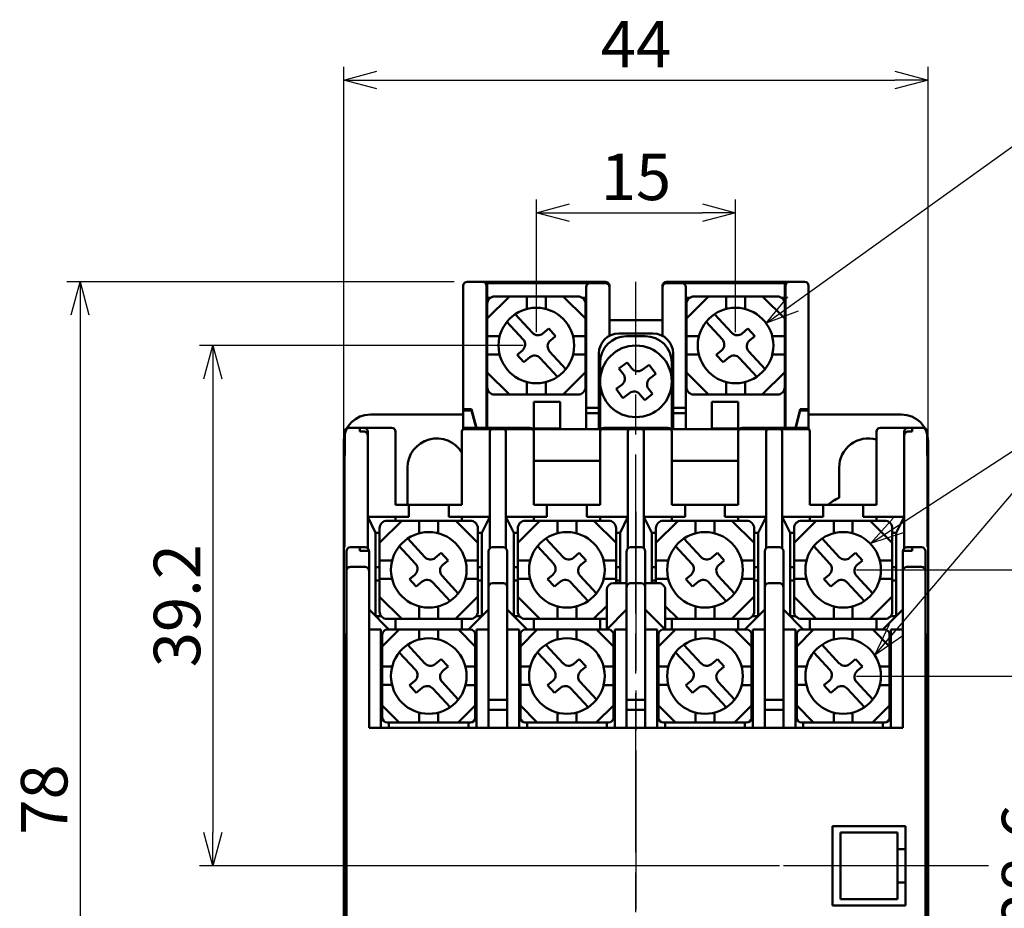
# Model space of a CAD drawing. Units: millimetres. Extents: x 600 to 1707, y -146 to 548.
# Drawn here: x 813 to 887, y -37 to 30 of the extents above; entities that cross this region are included whole.
import ezdxf

# ---------------------------------------------------------------- set-up
doc = ezdxf.new("R2010")
doc.units = ezdxf.units.MM
doc.linetypes.add('AM_ISO08W050', pattern=[18, 12, -1.5, 3, -1.5])
doc.linetypes.add('AM_ISO08W050x2', pattern=[9, 6, -0.75, 1.5, -0.75])
for name, color, linetype, lineweight in [('AM_0', 7, 'Continuous', 50), ('AM_5', 3, 'Continuous', 25), ('AM_7', 4, 'AM_ISO08W050', 25)]:
    doc.layers.add(name, color=color, linetype=linetype, lineweight=lineweight)
doc.styles.add('USER2', font='romans.shx', dxfattribs={"oblique": 15})
doc.dimstyles.new('AM_ISO$0', dxfattribs={"dimtxt": 3.5, "dimasz": 2.5, "dimexe": 1, "dimexo": 1, "dimgap": 0.5, "dimtad": 1, "dimdsep": 46, "dimtxsty": 'USER2', "dimblk": 'OPEN30', "dimcen": 0, "dimclrd": 256, "dimclre": 256, "dimclrt": 2, "dimadec": 0, "dimazin": 2, "dimtp": 0.1, "dimtm": 0.1, "dimtfac": 0.71, "dimtmove": 0, "dimatfit": 3, "dimldrblk": 'OPEN30', "dimfxl": 0, "dimlwd": -1, "dimlwe": -1, "dimarcsym": 0})
doc.dimstyles.new('AM_ISO$7', dxfattribs={"dimtxt": 3.5, "dimasz": 2.5, "dimexe": 1, "dimexo": 1, "dimgap": 0.5, "dimtad": 1, "dimdsep": 46, "dimtxsty": 'USER2', "dimblk": 'OPEN30', "dimcen": 0, "dimclrd": 256, "dimclre": 256, "dimclrt": 2, "dimadec": 0, "dimazin": 2, "dimtp": 0.1, "dimtm": 0.1, "dimtfac": 0.71, "dimtmove": 0, "dimatfit": 3, "dimldrblk": 'OPEN30', "dimfxl": 0, "dimlwd": -1, "dimlwe": -1, "dimarcsym": 0})

# ---------------------------------------------------------------- blocks, each defined once
blk = doc.blocks.new('_Open30')
at = {"color": 0, "linetype": 'ByBlock', "lineweight": -2}
for p, q in [((-1, 0.268), (0, 0)), ((0, 0), (-1, -0.268)), ((0, 0), (-1, 0))]:
    blk.add_line(p, q, dxfattribs=at)
blk = doc.blocks.new('*D34')
at = {"layer": 'AM_5'}
for p, q in [((851.532, 6.38), (851.532, 16.38)), ((866.532, 6.38), (866.532, 16.38)), ((854.032, 15.38), (864.032, 15.38))]:
    blk.add_line(p, q, dxfattribs=at)
at = {"layer": 'Defpoints', "color": 0}
for p in [(866.532, 15.38), (851.532, 5.38), (866.532, 5.38)]:
    blk.add_point(p, dxfattribs=at)
at = {"layer": 'AM_5', "xscale": 2.5, "yscale": 2.5, "zscale": 2.5, "rotation": 180}
blk.add_blockref('_Open30', (851.532, 15.38), dxfattribs=at)
at = {"layer": 'AM_5', "xscale": 2.5, "yscale": 2.5, "zscale": 2.5}
blk.add_blockref('_Open30', (866.532, 15.38), dxfattribs=at)
at = {"layer": 'AM_5', "color": 2, "insert": (859.032, 17.63), "char_height": 3.5, "attachment_point": 5, "style": 'USER2'}
blk.add_mtext('15', dxfattribs=at)
blk = doc.blocks.new('*D36')
at = {"layer": 'AM_5'}
for p, q in [((850.532, 5.38), (826.177, 5.38)), ((827.177, 2.88), (827.177, -31.32)), ((858.032, -33.82), (826.177, -33.82))]:
    blk.add_line(p, q, dxfattribs=at)
at = {"layer": 'Defpoints', "color": 0}
for p in [(851.532, 5.38), (827.177, -33.82), (859.032, -33.82)]:
    blk.add_point(p, dxfattribs=at)
at = {"layer": 'AM_5', "xscale": 2.5, "yscale": 2.5, "zscale": 2.5}
for p, rotation in [((827.177, 5.38), 90), ((827.177, -33.82), 270)]:
    blk.add_blockref('_Open30', p, dxfattribs=dict(at, rotation=rotation))
at = {"layer": 'AM_5', "color": 2, "insert": (824.927, -14.22), "char_height": 3.5, "attachment_point": 5, "rotation": 90, "style": 'USER2'}
blk.add_mtext('39.2', dxfattribs=at)
blk = doc.blocks.new('*D37')
at = {"layer": 'AM_5'}
for p, q in [((837.032, -32.82), (837.032, 26.38)), ((881.032, -32.82), (881.032, 26.38)), ((839.532, 25.38), (878.532, 25.38))]:
    blk.add_line(p, q, dxfattribs=at)
at = {"layer": 'Defpoints', "color": 0}
for p in [(881.032, 25.38), (837.032, -33.82), (881.032, -33.82)]:
    blk.add_point(p, dxfattribs=at)
at = {"layer": 'AM_5', "xscale": 2.5, "yscale": 2.5, "zscale": 2.5, "rotation": 180}
blk.add_blockref('_Open30', (837.032, 25.38), dxfattribs=at)
at = {"layer": 'AM_5', "xscale": 2.5, "yscale": 2.5, "zscale": 2.5}
blk.add_blockref('_Open30', (881.032, 25.38), dxfattribs=at)
at = {"layer": 'AM_5', "color": 2, "insert": (859.032, 27.63), "char_height": 3.5, "attachment_point": 5, "style": 'USER2'}
blk.add_mtext('44', dxfattribs=at)
blk = doc.blocks.new('*D38')
at = {"layer": 'AM_5'}
for p, q in [((845.332, 10.18), (816.177, 10.18)), ((817.177, 7.68), (817.177, -65.32)), ((851.782, -67.82), (816.177, -67.82))]:
    blk.add_line(p, q, dxfattribs=at)
at = {"layer": 'Defpoints', "color": 0}
for p in [(846.332, 10.18), (817.177, -67.82), (852.782, -67.82)]:
    blk.add_point(p, dxfattribs=at)
at = {"layer": 'AM_5', "xscale": 2.5, "yscale": 2.5, "zscale": 2.5}
for p, rotation in [((817.177, 10.18), 90), ((817.177, -67.82), 270)]:
    blk.add_blockref('_Open30', p, dxfattribs=dict(at, rotation=rotation))
at = {"layer": 'AM_5', "color": 2, "insert": (814.927, -28.82), "char_height": 3.5, "attachment_point": 5, "rotation": 90, "style": 'USER2'}
blk.add_mtext('78', dxfattribs=at)
blk = doc.blocks.new('*D30')
at = {"layer": 'AM_5'}
for p, q in [((875.631, -19.52), (892.032, -19.52)), ((891.032, -22.02), (891.032, -45.62)), ((875.631, -48.12), (892.032, -48.12))]:
    blk.add_line(p, q, dxfattribs=at)
at = {"layer": 'Defpoints', "color": 0}
for p in [(874.631, -19.52), (874.631, -48.12), (891.032, -48.12)]:
    blk.add_point(p, dxfattribs=at)
at = {"layer": 'AM_5', "xscale": 2.5, "yscale": 2.5, "zscale": 2.5}
for p, rotation in [((891.032, -19.52), 90), ((891.032, -48.12), 270)]:
    blk.add_blockref('_Open30', p, dxfattribs=dict(at, rotation=rotation))
at = {"layer": 'AM_5', "color": 2, "insert": (888.782, -33.82), "char_height": 3.5, "attachment_point": 5, "rotation": 90, "style": 'USER2'}
blk.add_mtext('28.6', dxfattribs=at)
blk = doc.blocks.new('*D31')
at = {"layer": 'AM_5'}
for p, q in [((875.632, -11.52), (902.032, -11.52)), ((901.032, -14.02), (901.032, -53.62)), ((875.632, -56.12), (902.032, -56.12))]:
    blk.add_line(p, q, dxfattribs=at)
at = {"layer": 'Defpoints', "color": 0}
for p in [(874.632, -11.52), (874.632, -56.12), (901.032, -56.12)]:
    blk.add_point(p, dxfattribs=at)
at = {"layer": 'AM_5', "xscale": 2.5, "yscale": 2.5, "zscale": 2.5}
for p, rotation in [((901.032, -11.52), 90), ((901.032, -56.12), 270)]:
    blk.add_blockref('_Open30', p, dxfattribs=dict(at, rotation=rotation))
at = {"layer": 'AM_5', "color": 2, "insert": (898.782, -33.82), "char_height": 3.5, "attachment_point": 5, "rotation": 90, "style": 'USER2'}
blk.add_mtext('44.6', dxfattribs=at)

msp = doc.modelspace()

# ---------------------------------------------------------------- linework, layer by layer
at = {"layer": 'AM_0'}
for p, q in [((846.032, -0.92), (846.032, 9.88)), ((846.332, 10.18), (856.732, 10.18)), ((847.782, -0.92), (847.782, 9.88)), ((856.732, 10.08), (847.832, 10.08)), ((847.832, 10.08), (847.832, 7.58)), ((855.282, -0.92), (855.282, 9.78)), ((857.032, 9.88), (857.032, 7.28)), ((857.032, 6.106), (857.032, 9.78)), ((861.032, 9.88), (861.032, 7.28)), ((861.032, 6.106), (861.032, 9.78)), ((861.332, 10.18), (871.732, 10.18)), ((870.232, 10.08), (861.332, 10.08)), ((862.782, -0.92), (862.782, 9.78)), ((870.232, 7.58), (870.232, 10.08)), ((870.282, -0.92), (870.282, 9.88)), ((872.032, -0.92), (872.032, 9.88)), ((848.079, 8.98), (847.782, 8.98)), ((849.503, 9.08), (847.832, 7.409)), ((854.663, 9.08), (848.401, 9.08)), ((850.82, 9.08), (850.82, 8.135)), ((852.243, 9.08), (852.243, 8.135)), ((853.56, 9.08), (855.232, 7.408)), ((855.282, 8.98), (854.985, 8.98)), ((863.079, 8.98), (862.782, 8.98)), ((864.503, 9.08), (862.832, 7.409)), ((869.663, 9.08), (863.401, 9.08)), ((865.82, 9.08), (865.82, 8.135)), ((867.243, 9.08), (867.243, 8.135)), ((868.56, 9.08), (870.232, 7.408)), ((870.282, 8.98), (869.985, 8.98)), ((847.832, 8.88), (847.968, 8.88)), ((847.832, 8.51), (847.832, 2.249)), ((855.096, 8.88), (855.282, 8.88)), ((855.232, 8.51), (855.232, 2.249)), ((862.782, 8.88), (862.968, 8.88)), ((862.832, 8.51), (862.832, 2.249)), ((870.096, 8.88), (870.232, 8.88)), ((870.232, 8.51), (870.232, 2.249)), ((847.832, 7.58), (847.832, 7.58)), ((849.943, 7.741), (851.239, 6.336)), ((864.943, 7.741), (866.239, 6.336)), ((849.314, 7.164), (850.536, 5.839)), ((857.032, 7.28), (861.032, 7.28)), ((861.032, 7.28), (857.032, 7.28)), ((864.314, 7.164), (865.536, 5.839)), ((848.775, 6.091), (847.832, 6.091)), ((852.465, 6.65), (852.019, 6.282)), ((852.465, 6.65), (852.983, 6.088)), ((852.983, 6.088), (852.586, 5.76)), ((855.232, 6.091), (854.288, 6.091)), ((857.732, 6.28), (860.332, 6.28)), ((858.331, 6.08), (859.732, 6.08)), ((863.775, 6.091), (862.832, 6.091)), ((867.465, 6.65), (867.019, 6.282)), ((867.465, 6.65), (867.983, 6.088)), ((867.983, 6.088), (867.586, 5.76)), ((870.232, 6.091), (869.288, 6.091)), ((848.767, 4.704), (847.832, 4.704)), ((850.479, 5.014), (850.077, 4.682)), ((850.077, 4.682), (850.595, 4.12)), ((851.046, 4.492), (850.595, 4.12)), ((852.529, 4.936), (853.756, 3.605)), ((855.232, 4.703), (854.296, 4.703)), ((856.232, -0.92), (856.232, 4.78)), ((861.832, -0.92), (861.832, 4.78)), ((863.767, 4.704), (862.832, 4.704)), ((865.479, 5.014), (865.077, 4.682)), ((865.077, 4.682), (865.595, 4.12)), ((866.046, 4.492), (865.595, 4.12)), ((867.529, 4.936), (868.756, 3.605)), ((870.232, 4.703), (869.296, 4.703)), ((851.827, 4.438), (853.13, 3.025)), ((856.332, -1.077), (856.332, 4.08)), ((857.743, 3.651), (858.362, 4.099)), ((858.731, 3.646), (858.362, 4.099)), ((859.507, 3.545), (860.036, 3.928)), ((860.537, 3.238), (860.036, 3.928)), ((861.732, 4.08), (861.732, -0.971)), ((866.827, 4.438), (868.13, 3.025)), ((849.503, 1.68), (847.832, 3.351)), ((847.832, 3.18), (847.832, 3.18)), ((847.832, 3.18), (847.832, -0.92)), ((853.545, 1.68), (855.232, 3.367)), ((858.072, 3.246), (857.743, 3.651)), ((860.097, 2.919), (860.537, 3.238)), ((864.503, 1.68), (862.832, 3.351)), ((868.545, 1.68), (870.232, 3.367)), ((870.232, -0.92), (870.232, 3.18)), ((850.82, 2.624), (850.82, 1.68)), ((852.243, 2.624), (852.243, 1.68)), ((855.282, 1.683), (855.282, 2.683)), ((857.536, 2.115), (857.965, 2.426)), ((862.782, 1.683), (862.782, 2.683)), ((865.82, 2.624), (865.82, 1.68)), ((867.243, 2.624), (867.243, 1.68)), ((854.663, 1.68), (848.401, 1.68)), ((858.037, 1.424), (857.536, 2.115)), ((858.037, 1.424), (858.556, 1.8)), ((859.696, 1.251), (859.331, 1.699)), ((859.696, 1.251), (860.288, 1.732)), ((860.288, 1.732), (859.99, 2.099)), ((869.663, 1.68), (863.401, 1.68)), ((853.332, 1.13), (851.332, 1.13)), ((851.332, 1.13), (851.332, -0.87)), ((853.332, -0.87), (853.332, 1.13)), ((866.732, 1.13), (864.732, 1.13)), ((864.732, 1.13), (864.732, -0.87)), ((866.732, -0.87), (866.732, 1.13)), ((846.032, 0.18), (839.032, 0.18)), ((846.032, 0.58), (846.656, 0.58)), ((846.032, -0.92), (846.032, 0.48)), ((846.032, 0.48), (846.656, 0.48)), ((846.656, 0.58), (847.031, -0.82)), ((847.031, -0.92), (846.656, 0.48)), ((855.282, 0.682), (856.232, 0.682)), ((856.232, 0.28), (855.282, 0.28)), ((861.832, 0.682), (862.782, 0.682)), ((862.782, 0.28), (861.832, 0.28)), ((871.407, 0.58), (871.032, -0.82)), ((871.032, -0.92), (871.407, 0.48)), ((872.032, 0.58), (871.407, 0.58)), ((871.407, 0.48), (872.032, 0.48)), ((872.032, -0.92), (872.032, 0.48)), ((879.032, 0.18), (872.032, 0.18)), ((837.101, -1.119), (837.089, -4.742)), ((837.442, -0.82), (840.632, -0.82)), ((838.232, -0.82), (838.232, -1.101)), ((838.532, -1.101), (838.232, -1.101)), ((838.832, -1.12), (838.832, -9.897)), ((840.932, -1.12), (840.932, -6.62)), ((845.932, -1.12), (845.932, -6.62)), ((846.032, -0.82), (847.782, -0.82)), ((872.032, -0.92), (846.032, -0.92)), ((846.232, -0.82), (851.032, -0.82)), ((846.882, -0.82), (846.882, -0.92)), ((848.032, -9.897), (848.032, -1.12)), ((849.232, -9.897), (849.232, -1.12)), ((851.332, -0.87), (853.332, -0.87)), ((851.332, -1.12), (851.332, -6.62)), ((856.332, -1.12), (856.332, -6.62)), ((856.632, -0.82), (861.432, -0.82)), ((858.432, -9.897), (858.432, -1.12)), ((859.632, -9.897), (859.632, -1.12)), ((861.732, -1.12), (861.732, -6.62)), ((864.732, -0.87), (866.732, -0.87)), ((866.732, -1.12), (866.732, -6.62)), ((867.032, -0.82), (871.832, -0.82)), ((868.832, -9.897), (868.832, -1.12)), ((870.032, -9.897), (870.032, -1.12)), ((870.282, -0.82), (872.032, -0.82)), ((871.182, -0.82), (871.182, -0.92)), ((872.132, -1.12), (872.132, -6.62)), ((877.132, -1.12), (877.132, -6.62)), ((877.432, -0.82), (880.621, -0.82)), ((879.232, -9.897), (879.232, -1.12)), ((879.832, -1.101), (879.532, -1.101)), ((879.832, -0.82), (879.832, -1.101)), ((880.974, -4.742), (880.962, -1.119)), ((837.032, -65.82), (837.032, -1.82)), ((881.032, -65.82), (881.032, -1.82)), ((851.332, -3.32), (856.332, -3.32)), ((861.732, -3.32), (866.732, -3.32)), ((841.832, -6.657), (841.832, -3.82)), ((874.332, -6.089), (874.332, -3.82)), ((837.089, -4.746), (837.089, -4.745)), ((837.089, -9.82), (837.089, -4.746)), ((880.974, -4.746), (880.974, -9.818)), ((840.932, -6.62), (845.932, -6.62)), ((841.932, -6.62), (841.932, -7.52)), ((844.932, -7.52), (844.932, -6.62)), ((851.332, -6.62), (856.332, -6.62)), ((852.332, -6.62), (852.332, -7.52)), ((855.332, -7.52), (855.332, -6.62)), ((861.732, -6.62), (866.732, -6.62)), ((862.732, -6.62), (862.732, -7.52)), ((865.732, -7.52), (865.732, -6.62)), ((872.132, -6.62), (877.132, -6.62)), ((873.132, -6.62), (873.132, -7.52)), ((876.132, -7.52), (876.132, -6.62)), ((839.432, -8.72), (838.832, -7.52)), ((838.832, -7.52), (841.932, -7.52)), ((841.403, -7.82), (839.732, -9.491)), ((846.563, -7.82), (840.301, -7.82)), ((840.932, -7.52), (840.932, -7.82)), ((842.72, -7.82), (842.72, -8.765)), ((844.143, -7.82), (844.143, -8.765)), ((844.932, -7.52), (848.032, -7.52)), ((845.46, -7.82), (847.132, -9.492)), ((845.932, -7.82), (845.932, -7.52)), ((848.032, -7.52), (847.432, -8.72)), ((849.832, -8.72), (849.232, -7.52)), ((849.232, -7.52), (852.332, -7.52)), ((851.803, -7.82), (850.132, -9.491)), ((856.963, -7.82), (850.701, -7.82)), ((851.332, -7.52), (851.332, -7.82)), ((853.12, -7.82), (853.12, -8.765)), ((854.543, -7.82), (854.543, -8.765)), ((855.332, -7.52), (858.432, -7.52)), ((855.86, -7.82), (857.532, -9.492)), ((856.332, -7.82), (856.332, -7.52)), ((858.432, -7.52), (857.832, -8.72)), ((860.232, -8.72), (859.632, -7.52)), ((859.632, -7.52), (862.732, -7.52)), ((862.203, -7.82), (860.532, -9.491)), ((867.363, -7.82), (861.101, -7.82)), ((861.732, -7.52), (861.732, -7.82)), ((863.52, -7.82), (863.52, -8.765)), ((864.943, -7.82), (864.943, -8.765)), ((865.732, -7.52), (868.832, -7.52)), ((866.26, -7.82), (867.932, -9.492)), ((866.732, -7.82), (866.732, -7.52)), ((868.832, -7.52), (868.232, -8.72)), ((870.632, -8.72), (870.032, -7.52)), ((870.032, -7.52), (873.132, -7.52)), ((872.603, -7.82), (870.932, -9.491)), ((877.763, -7.82), (871.501, -7.82)), ((872.132, -7.52), (872.132, -7.82)), ((873.92, -7.82), (873.92, -8.765)), ((875.343, -7.82), (875.343, -8.765)), ((876.132, -7.52), (879.232, -7.52)), ((876.66, -7.82), (878.332, -9.492)), ((877.132, -7.82), (877.132, -7.52)), ((879.232, -7.52), (878.632, -8.72)), ((839.432, -8.72), (839.732, -8.72)), ((839.432, -15.02), (839.432, -8.72)), ((839.732, -8.39), (839.732, -14.651)), ((847.132, -8.39), (847.132, -14.651)), ((847.132, -8.72), (847.432, -8.72)), ((847.432, -8.72), (847.432, -15.02)), ((850.132, -8.72), (849.832, -8.72)), ((849.832, -15.02), (849.832, -8.72)), ((850.132, -8.39), (850.132, -14.651)), ((857.532, -8.39), (857.532, -12.52)), ((857.832, -8.72), (857.532, -8.72)), ((857.832, -8.72), (857.832, -12.52)), ((860.532, -8.72), (860.232, -8.72)), ((860.232, -8.72), (860.232, -12.52)), ((860.532, -8.39), (860.532, -12.52)), ((867.932, -8.39), (867.932, -14.651)), ((868.232, -8.72), (867.932, -8.72)), ((868.232, -8.72), (868.232, -15.02)), ((870.932, -8.72), (870.632, -8.72)), ((870.632, -8.72), (870.632, -15.02)), ((870.932, -8.39), (870.932, -14.651)), ((878.332, -8.39), (878.332, -14.651)), ((878.632, -8.72), (878.332, -8.72)), ((878.632, -8.72), (878.632, -15.02)), ((841.843, -9.159), (843.139, -10.564)), ((852.243, -9.159), (853.539, -10.564)), ((862.643, -9.159), (863.939, -10.564)), ((873.043, -9.159), (874.339, -10.564)), ((837.032, -9.82), (837.032, -30.62)), ((837.231, -57.52), (837.231, -10.12)), ((837.531, -9.82), (838.631, -9.82)), ((838.232, -10.101), (838.232, -9.82)), ((838.932, -10.101), (838.232, -10.101)), ((838.932, -23.42), (838.932, -10.12)), ((841.214, -9.736), (842.436, -11.061)), ((844.365, -10.25), (843.919, -10.618)), ((844.365, -10.25), (844.883, -10.812)), ((847.931, -23.42), (847.931, -10.12)), ((849.032, -9.82), (848.232, -9.82)), ((849.332, -23.42), (849.332, -10.12)), ((851.614, -9.736), (852.836, -11.061)), ((854.765, -10.25), (854.319, -10.618)), ((854.765, -10.25), (855.283, -10.812)), ((858.331, -23.42), (858.331, -10.12)), ((858.632, -9.82), (859.432, -9.82)), ((859.732, -23.42), (859.732, -10.12)), ((862.014, -9.736), (863.236, -11.061)), ((865.165, -10.25), (864.719, -10.618)), ((865.165, -10.25), (865.683, -10.812)), ((868.731, -23.42), (868.731, -10.12)), ((869.831, -9.82), (869.031, -9.82)), ((870.131, -23.42), (870.131, -10.12)), ((872.414, -9.736), (873.636, -11.061)), ((875.565, -10.25), (875.119, -10.618)), ((875.565, -10.25), (876.083, -10.812)), ((879.131, -23.42), (879.131, -10.12)), ((879.131, -10.101), (879.832, -10.101)), ((880.532, -9.82), (879.432, -9.82)), ((879.832, -10.101), (879.832, -9.82)), ((880.831, -10.12), (880.831, -57.52)), ((881.032, -30.62), (881.032, -9.82)), ((840.675, -10.809), (839.732, -10.809)), ((844.883, -10.812), (844.486, -11.14)), ((847.132, -10.809), (846.188, -10.809)), ((851.075, -10.809), (850.132, -10.809)), ((855.283, -10.812), (854.886, -11.14)), ((857.532, -10.809), (856.588, -10.809)), ((861.475, -10.809), (860.532, -10.809)), ((865.683, -10.812), (865.286, -11.14)), ((867.932, -10.809), (866.988, -10.809)), ((871.875, -10.809), (870.932, -10.809)), ((876.083, -10.812), (875.686, -11.14)), ((878.332, -10.809), (877.388, -10.809)), ((837.531, -11.306), (838.631, -11.306)), ((839.732, -11.32), (839.432, -11.32)), ((847.432, -11.32), (847.132, -11.32)), ((850.132, -11.32), (849.832, -11.32)), ((857.832, -11.32), (857.532, -11.32)), ((860.532, -11.32), (860.232, -11.32)), ((868.232, -11.32), (867.932, -11.32)), ((870.932, -11.32), (870.632, -11.32)), ((878.632, -11.32), (878.332, -11.32)), ((880.532, -11.306), (879.432, -11.306)), ((839.432, -12.32), (839.732, -12.32)), ((840.667, -12.196), (839.732, -12.196)), ((842.379, -11.886), (841.977, -12.218)), ((841.977, -12.218), (842.495, -12.78)), ((842.946, -12.408), (842.495, -12.78)), ((843.727, -12.462), (845.03, -13.875)), ((844.429, -11.964), (845.656, -13.295)), ((847.132, -12.197), (846.196, -12.197)), ((847.132, -12.32), (847.432, -12.32)), ((849.032, -12.529), (848.232, -12.529)), ((849.832, -12.32), (850.132, -12.32)), ((851.067, -12.196), (850.132, -12.196)), ((852.779, -11.886), (852.377, -12.218)), ((852.377, -12.218), (852.895, -12.78)), ((853.346, -12.408), (852.895, -12.78)), ((854.127, -12.462), (855.43, -13.875)), ((854.829, -11.964), (856.056, -13.295)), ((857.532, -12.197), (856.596, -12.197)), ((858.331, -12.52), (857.332, -12.52)), ((857.532, -12.32), (857.832, -12.32)), ((858.632, -12.529), (859.432, -12.529)), ((860.732, -12.52), (859.732, -12.52)), ((860.232, -12.32), (860.532, -12.32)), ((861.467, -12.196), (860.532, -12.196)), ((863.179, -11.886), (862.777, -12.218)), ((862.777, -12.218), (863.295, -12.78)), ((863.746, -12.408), (863.295, -12.78)), ((864.527, -12.462), (865.83, -13.875)), ((865.229, -11.964), (866.456, -13.295)), ((867.932, -12.197), (866.996, -12.197)), ((867.932, -12.32), (868.232, -12.32)), ((869.831, -12.529), (869.031, -12.529)), ((870.632, -12.32), (870.932, -12.32)), ((871.867, -12.196), (870.932, -12.196)), ((873.579, -11.886), (873.177, -12.218)), ((873.177, -12.218), (873.695, -12.78)), ((874.146, -12.408), (873.695, -12.78)), ((874.927, -12.462), (876.23, -13.875)), ((875.629, -11.964), (876.856, -13.295)), ((878.332, -12.197), (877.396, -12.197)), ((878.332, -12.32), (878.632, -12.32)), ((856.832, -16.02), (856.832, -13.02)), ((861.232, -16.02), (861.232, -13.02)), ((841.403, -15.22), (839.732, -13.549)), ((845.445, -15.22), (847.132, -13.533)), ((851.803, -15.22), (850.132, -13.549)), ((866.245, -15.22), (867.932, -13.533)), ((872.603, -15.22), (870.932, -13.549)), ((876.645, -15.22), (878.332, -13.533)), ((838.932, -14.52), (840.432, -16.02)), ((842.72, -14.276), (842.72, -15.22)), ((844.143, -14.276), (844.143, -15.22)), ((847.931, -14.52), (846.432, -16.02)), ((849.332, -14.52), (850.832, -16.02)), ((853.12, -14.276), (853.12, -15.22)), ((854.543, -14.276), (854.543, -15.22)), ((855.845, -15.22), (856.832, -14.234)), ((858.331, -14.52), (856.832, -16.02)), ((859.732, -14.52), (861.232, -16.02)), ((862.203, -15.22), (861.232, -14.249)), ((863.52, -14.276), (863.52, -15.22)), ((864.943, -14.276), (864.943, -15.22)), ((868.731, -14.52), (867.232, -16.02)), ((870.131, -14.52), (871.632, -16.02)), ((873.92, -14.276), (873.92, -15.22)), ((875.343, -14.276), (875.343, -15.22)), ((879.131, -14.52), (877.632, -16.02)), ((839.432, -15.02), (839.868, -15.02)), ((846.563, -15.22), (840.301, -15.22)), ((840.932, -15.22), (840.932, -16.02)), ((845.932, -15.22), (845.932, -16.02)), ((846.996, -15.02), (847.432, -15.02)), ((849.832, -15.02), (850.268, -15.02)), ((856.832, -15.22), (850.701, -15.22)), ((851.332, -15.22), (851.332, -16.02)), ((856.332, -15.22), (856.332, -16.02)), ((867.363, -15.22), (861.232, -15.22)), ((861.732, -15.22), (861.732, -16.02)), ((866.732, -15.22), (866.732, -16.02)), ((867.796, -15.02), (868.232, -15.02)), ((870.632, -15.02), (871.068, -15.02)), ((877.763, -15.22), (871.501, -15.22)), ((872.132, -15.22), (872.132, -16.02)), ((877.132, -15.22), (877.132, -16.02)), ((878.196, -15.02), (878.632, -15.02)), ((839.831, -16.02), (838.932, -16.02)), ((839.831, -16.02), (839.831, -23.42)), ((841.203, -16.02), (839.932, -17.291)), ((846.563, -16.02), (840.301, -16.02)), ((840.432, -16.02), (840.432, -16.02)), ((840.432, -16.02), (846.432, -16.02)), ((842.72, -16.02), (842.72, -16.765)), ((844.143, -16.02), (844.143, -16.765)), ((845.66, -16.02), (846.932, -17.292)), ((846.432, -16.02), (846.432, -16.02)), ((847.031, -16.02), (847.031, -23.42)), ((847.031, -16.02), (847.931, -16.02)), ((850.232, -16.02), (849.332, -16.02)), ((850.232, -16.02), (850.232, -23.42)), ((851.603, -16.02), (850.332, -17.291)), ((856.963, -16.02), (850.701, -16.02)), ((856.832, -16.02), (850.832, -16.02)), ((850.832, -16.02), (850.832, -16.02)), ((853.12, -16.02), (853.12, -16.765)), ((854.543, -16.02), (854.543, -16.765)), ((856.06, -16.02), (857.332, -17.292)), ((856.832, -16.02), (856.832, -16.02)), ((857.432, -16.02), (857.432, -23.42)), ((857.432, -16.02), (858.331, -16.02)), ((860.631, -16.02), (859.732, -16.02)), ((860.631, -16.02), (860.631, -23.42)), ((862.003, -16.02), (860.732, -17.291)), ((867.363, -16.02), (861.101, -16.02)), ((861.232, -16.02), (867.232, -16.02)), ((861.232, -16.02), (861.232, -16.02)), ((863.52, -16.02), (863.52, -16.765)), ((864.943, -16.02), (864.943, -16.765)), ((866.46, -16.02), (867.732, -17.292)), ((867.232, -16.02), (867.232, -16.02)), ((867.831, -16.02), (867.831, -23.42)), ((867.831, -16.02), (868.731, -16.02)), ((871.032, -16.02), (870.131, -16.02)), ((871.032, -16.02), (871.032, -23.42)), ((872.403, -16.02), (871.132, -17.291)), ((877.763, -16.02), (871.501, -16.02)), ((871.632, -16.02), (871.632, -16.02)), ((877.632, -16.02), (871.632, -16.02)), ((873.92, -16.02), (873.92, -16.765)), ((875.343, -16.02), (875.343, -16.765)), ((876.86, -16.02), (878.132, -17.292)), ((877.632, -16.02), (877.632, -16.02)), ((878.232, -16.02), (878.232, -23.42)), ((878.232, -16.02), (879.131, -16.02)), ((837.177, -51.32), (837.177, -16.32)), ((837.177, -16.32), (837.231, -16.32)), ((837.231, -50.92), (837.231, -16.72)), ((837.231, -50.92), (837.231, -16.72)), ((839.932, -16.39), (839.932, -22.651)), ((846.932, -16.39), (846.932, -22.651)), ((850.332, -16.39), (850.332, -22.651)), ((857.332, -16.39), (857.332, -22.651)), ((860.732, -16.39), (860.732, -22.651)), ((867.732, -16.39), (867.732, -22.651)), ((871.132, -16.39), (871.132, -22.651)), ((878.132, -16.39), (878.132, -22.651)), ((880.831, -16.32), (880.886, -16.32)), ((880.831, -16.72), (880.831, -50.92)), ((880.831, -16.72), (880.831, -50.92)), ((880.886, -51.32), (880.886, -16.32)), ((841.214, -17.736), (842.436, -19.061)), ((841.843, -17.159), (843.139, -18.564)), ((851.614, -17.736), (852.836, -19.061)), ((852.243, -17.159), (853.539, -18.564)), ((862.014, -17.736), (863.236, -19.061)), ((862.643, -17.159), (863.939, -18.564)), ((872.414, -17.736), (873.636, -19.061)), ((873.043, -17.159), (874.339, -18.564)), ((844.365, -18.25), (843.919, -18.618)), ((844.365, -18.25), (844.883, -18.812)), ((854.765, -18.25), (854.319, -18.618)), ((854.765, -18.25), (855.283, -18.812)), ((865.165, -18.25), (864.719, -18.618)), ((865.165, -18.25), (865.683, -18.812)), ((875.565, -18.25), (875.119, -18.618)), ((875.565, -18.25), (876.083, -18.812)), ((840.675, -18.809), (839.932, -18.809)), ((844.883, -18.812), (844.486, -19.14)), ((846.932, -18.809), (846.188, -18.809)), ((851.075, -18.809), (850.332, -18.809)), ((855.283, -18.812), (854.886, -19.14)), ((857.332, -18.809), (856.588, -18.809)), ((861.475, -18.809), (860.732, -18.809)), ((865.683, -18.812), (865.286, -19.14)), ((867.732, -18.809), (866.988, -18.809)), ((871.875, -18.809), (871.132, -18.809)), ((876.083, -18.812), (875.686, -19.14)), ((878.132, -18.809), (877.388, -18.809)), ((842.379, -19.886), (841.977, -20.218)), ((844.429, -19.964), (845.656, -21.295)), ((852.779, -19.886), (852.377, -20.218)), ((854.829, -19.964), (856.056, -21.295)), ((863.179, -19.886), (862.777, -20.218)), ((865.229, -19.964), (866.456, -21.295)), ((873.579, -19.886), (873.177, -20.218)), ((875.629, -19.964), (876.856, -21.295)), ((840.667, -20.196), (839.932, -20.196)), ((841.977, -20.218), (842.495, -20.78)), ((842.946, -20.408), (842.495, -20.78)), ((843.727, -20.462), (845.03, -21.875)), ((846.932, -20.197), (846.196, -20.197)), ((851.067, -20.196), (850.332, -20.196)), ((852.377, -20.218), (852.895, -20.78)), ((853.346, -20.408), (852.895, -20.78)), ((854.127, -20.462), (855.43, -21.875)), ((857.332, -20.197), (856.596, -20.197)), ((861.467, -20.196), (860.732, -20.196)), ((862.777, -20.218), (863.295, -20.78)), ((863.746, -20.408), (863.295, -20.78)), ((864.527, -20.462), (865.83, -21.875)), ((867.732, -20.197), (866.996, -20.197)), ((871.867, -20.196), (871.132, -20.196)), ((873.177, -20.218), (873.695, -20.78)), ((874.146, -20.408), (873.695, -20.78)), ((874.927, -20.462), (876.23, -21.875)), ((878.132, -20.197), (877.396, -20.197)), ((849.332, -21.304), (847.931, -21.304)), ((859.732, -21.304), (858.331, -21.304)), ((868.731, -21.304), (870.131, -21.304)), ((841.203, -23.02), (839.932, -21.749)), ((845.645, -23.02), (846.932, -21.733)), ((849.332, -22.06), (847.931, -22.06)), ((851.603, -23.02), (850.332, -21.749)), ((856.045, -23.02), (857.332, -21.733)), ((859.732, -22.06), (858.331, -22.06)), ((862.003, -23.02), (860.732, -21.749)), ((866.445, -23.02), (867.732, -21.733)), ((868.731, -22.06), (870.131, -22.06)), ((872.403, -23.02), (871.132, -21.749)), ((876.845, -23.02), (878.132, -21.733)), ((842.72, -22.276), (842.72, -23.02)), ((844.143, -22.276), (844.143, -23.02)), ((853.12, -22.276), (853.12, -23.02)), ((854.543, -22.276), (854.543, -23.02)), ((863.52, -22.276), (863.52, -23.02)), ((864.943, -22.276), (864.943, -23.02)), ((873.92, -22.276), (873.92, -23.02)), ((875.343, -22.276), (875.343, -23.02)), ((879.131, -23.42), (838.932, -23.42)), ((846.563, -23.02), (840.301, -23.02)), ((840.432, -23.02), (840.432, -23.42)), ((846.432, -23.02), (846.432, -23.42)), ((856.963, -23.02), (850.701, -23.02)), ((850.832, -23.02), (850.832, -23.42)), ((856.832, -23.02), (856.832, -23.42)), ((867.363, -23.02), (861.101, -23.02)), ((861.232, -23.02), (861.232, -23.42)), ((867.232, -23.02), (867.232, -23.42)), ((877.763, -23.02), (871.501, -23.02)), ((871.632, -23.02), (871.632, -23.42)), ((877.632, -23.02), (877.632, -23.42)), ((837.032, -30.62), (837.07, -30.62)), ((873.832, -36.82), (873.832, -30.82)), ((873.832, -30.82), (879.332, -30.82)), ((879.332, -36.82), (879.332, -30.82)), ((881.032, -30.62), (880.993, -30.62)), ((874.432, -31.32), (874.432, -36.32)), ((878.732, -31.32), (874.432, -31.32)), ((878.732, -36.32), (878.732, -31.32)), ((879.332, -32.57), (878.732, -32.57)), ((837.077, -35.02), (837.077, -32.62)), ((880.986, -35.02), (880.986, -32.62)), ((879.332, -35.07), (878.732, -35.07)), ((874.432, -36.32), (878.732, -36.32)), ((873.832, -36.82), (879.332, -36.82))]:
    msp.add_line(p, q, dxfattribs=at)
for centre, radius in [((851.532, 5.38), 2.846), ((866.532, 5.38), 2.846), ((859.031, 2.68), 2.7), ((843.432, -11.52), 2.846), ((853.832, -11.52), 2.846), ((864.232, -11.52), 2.846), ((874.631, -11.52), 2.846), ((843.432, -19.52), 2.846), ((853.832, -19.52), 2.846), ((864.232, -19.52), 2.846), ((874.631, -19.52), 2.846)]:
    msp.add_circle(centre, radius, dxfattribs=at)
for centre, radius, start, end in [((846.332, 9.88), 0.3, 90, 180), ((847.482, 9.88), 0.3, 0, 90), ((855.582, 9.78), 0.3, 90, 180), ((856.732, 9.88), 0.3, 0, 90), ((856.732, 9.78), 0.3, 0, 90), ((861.332, 9.88), 0.3, 90, 180), ((861.332, 9.78), 0.3, 90, 180), ((862.482, 9.78), 0.3, 0, 90), ((870.582, 9.88), 0.3, 90, 180), ((871.732, 9.88), 0.3, 0, 90), ((848.401, 8.51), 0.569, 90, 180), ((854.663, 8.51), 0.569, 0, 90), ((863.401, 8.51), 0.569, 90, 180), ((869.663, 8.51), 0.569, 0, 90), ((851.657, 6.722), 0.569, 222.69251, 309.47652), ((857.732, 4.78), 1.5, 90, 180), ((858.331, 4.08), 2, 90, 180), ((859.732, 4.08), 2, 0, 90), ((860.332, 4.78), 1.5, 0, 90), ((866.657, 6.722), 0.569, 222.69251, 309.47652), ((850.117, 5.453), 0.569, 309.47076, 42.67348), ((852.948, 5.321), 0.569, 129.48831, 222.6553), ((865.117, 5.453), 0.569, 309.47076, 42.67348), ((867.948, 5.321), 0.569, 129.48831, 222.6553), ((851.408, 4.053), 0.569, 42.6529, 129.50411), ((866.408, 4.053), 0.569, 42.6529, 129.50411), ((857.63, 2.887), 0.569, 305.95072, 39.15345), ((859.172, 4.005), 0.569, 219.12009, 305.9713), ((848.401, 2.249), 0.569, 180, 270), ((854.663, 2.249), 0.569, 270, 0), ((860.431, 2.458), 0.569, 125.9689, 219.13589), ((863.401, 2.249), 0.569, 180, 270), ((869.663, 2.249), 0.569, 270, 0), ((858.89, 1.339), 0.569, 39.14768, 125.9317), ((839.032, -1.82), 2, 90, 180), ((879.032, -1.82), 2, 0, 90), ((838.532, -1.12), 0.3, 0, 90), ((840.632, -1.12), 0.3, 0, 90), ((846.232, -1.12), 0.3, 90, 180), ((848.332, -1.12), 0.3, 90, 180), ((848.932, -1.12), 0.3, 0, 90), ((851.032, -1.12), 0.3, 0, 90), ((856.632, -1.12), 0.3, 90, 180), ((858.732, -1.12), 0.3, 90, 180), ((859.332, -1.12), 0.3, 0, 90), ((861.432, -1.12), 0.3, 0, 90), ((867.032, -1.12), 0.3, 90, 180), ((869.132, -1.12), 0.3, 90, 180), ((869.732, -1.12), 0.3, 0, 90), ((871.832, -1.12), 0.3, 0, 90), ((877.432, -1.12), 0.3, 90, 180), ((879.532, -1.12), 0.3, 90, 180), ((844.032, -3.82), 2.2, 30.27264, 180), ((876.532, -3.82), 2.2, 74.17338, 180), ((876.032, -9.82), 4.1, 114.49628, 128.69474), ((840.301, -8.39), 0.569, 90, 180), ((846.563, -8.39), 0.569, 0, 90), ((850.701, -8.39), 0.569, 90, 180), ((856.963, -8.39), 0.569, 0, 90), ((861.101, -8.39), 0.569, 90, 180), ((867.363, -8.39), 0.569, 0, 90), ((871.501, -8.39), 0.569, 90, 180), ((877.763, -8.39), 0.569, 0, 90), ((837.531, -10.12), 0.3, 90, 180), ((838.631, -10.12), 0.3, 0, 90), ((848.232, -10.12), 0.3, 90, 180), ((849.032, -10.12), 0.3, 0, 90), ((858.632, -10.12), 0.3, 90, 180), ((859.432, -10.12), 0.3, 0, 90), ((869.031, -10.12), 0.3, 90, 180), ((869.831, -10.12), 0.3, 0, 90), ((879.432, -10.12), 0.3, 90, 180), ((880.532, -10.12), 0.3, 0, 90), ((842.017, -11.447), 0.569, 309.47076, 42.67348), ((843.557, -10.178), 0.569, 222.69251, 309.47652), ((852.417, -11.447), 0.569, 309.47076, 42.67348), ((853.957, -10.178), 0.569, 222.69251, 309.47652), ((862.817, -11.447), 0.569, 309.47076, 42.67348), ((864.357, -10.178), 0.569, 222.69251, 309.47652), ((873.217, -11.447), 0.569, 309.47076, 42.67348), ((874.757, -10.178), 0.569, 222.69251, 309.47652), ((837.531, -11.606), 0.3, 90, 180.00001), ((838.631, -11.606), 0.3, 0.00002, 90), ((844.848, -11.579), 0.569, 129.48831, 222.6553), ((855.248, -11.579), 0.569, 129.48831, 222.6553), ((865.648, -11.579), 0.569, 129.48831, 222.6553), ((876.048, -11.579), 0.569, 129.48831, 222.6553), ((879.432, -11.606), 0.3, 90, 179.99998), ((880.532, -11.606), 0.3, 359.99999, 90), ((843.308, -12.847), 0.569, 42.6529, 129.50411), ((848.232, -12.829), 0.3, 90, 179.99998), ((849.032, -12.829), 0.3, 359.99998, 90), ((853.708, -12.847), 0.569, 42.6529, 129.50411), ((857.332, -13.02), 0.5, 90, 179.99993), ((858.632, -12.829), 0.3, 90, 180.00002), ((859.432, -12.829), 0.3, 0.00002, 90), ((860.732, -13.02), 0.5, 359.99993, 90), ((864.108, -12.847), 0.569, 42.6529, 129.50411), ((869.031, -12.829), 0.3, 90, 179.99998), ((869.831, -12.829), 0.3, 359.99998, 90), ((874.508, -12.847), 0.569, 42.6529, 129.50411), ((840.301, -14.651), 0.569, 180, 270), ((846.563, -14.651), 0.569, 270, 0), ((850.701, -14.651), 0.569, 180, 270), ((867.363, -14.651), 0.569, 270, 0), ((871.501, -14.651), 0.569, 180, 270), ((877.763, -14.651), 0.569, 270, 0), ((840.301, -16.39), 0.369, 90, 180), ((846.563, -16.39), 0.369, 0, 90), ((850.701, -16.39), 0.369, 90, 180), ((856.963, -16.39), 0.369, 0, 90), ((861.101, -16.39), 0.369, 90, 180), ((867.363, -16.39), 0.369, 0, 90), ((871.501, -16.39), 0.369, 90, 180), ((877.763, -16.39), 0.369, 0, 90), ((842.017, -19.447), 0.569, 309.47076, 42.67348), ((843.557, -18.178), 0.569, 222.69251, 309.47652), ((844.848, -19.579), 0.569, 129.48831, 222.6553), ((852.417, -19.447), 0.569, 309.47076, 42.67348), ((853.957, -18.178), 0.569, 222.69251, 309.47652), ((855.248, -19.579), 0.569, 129.48831, 222.6553), ((862.817, -19.447), 0.569, 309.47076, 42.67348), ((864.357, -18.178), 0.569, 222.69251, 309.47652), ((865.648, -19.579), 0.569, 129.48831, 222.6553), ((873.217, -19.447), 0.569, 309.47076, 42.67348), ((874.757, -18.178), 0.569, 222.69251, 309.47652), ((876.048, -19.579), 0.569, 129.48831, 222.6553), ((843.308, -20.847), 0.569, 42.6529, 129.50411), ((853.708, -20.847), 0.569, 42.6529, 129.50411), ((864.108, -20.847), 0.569, 42.6529, 129.50411), ((874.508, -20.847), 0.569, 42.6529, 129.50411), ((840.301, -22.651), 0.369, 180, 270), ((846.563, -22.651), 0.369, 270, 0), ((850.701, -22.651), 0.369, 180, 270), ((856.963, -22.651), 0.369, 270, 0), ((861.101, -22.651), 0.369, 180, 270), ((867.363, -22.651), 0.369, 270, 0), ((871.501, -22.651), 0.369, 180, 270), ((877.763, -22.651), 0.369, 270, 0)]:
    msp.add_arc(centre, radius, start, end, dxfattribs=at)
for points in [[(837.101, -1.119), (837.122, -1.01), (837.185, -0.913), (837.282, -0.845), (837.401, -0.82)], [(837.142, -1.12), (837.165, -1.006), (837.23, -0.908), (837.327, -0.843), (837.402, -0.823)], [(837.402, -0.823), (837.442, -0.82)], [(838.532, -1.101), (838.646, -1.124), (838.744, -1.19), (838.809, -1.289), (838.832, -1.404)], [(879.232, -1.404), (879.254, -1.289), (879.319, -1.19), (879.417, -1.124), (879.532, -1.101)], [(880.921, -1.12), (880.898, -1.006), (880.833, -0.908), (880.736, -0.843), (880.621, -0.82)], [(880.962, -1.119), (880.941, -1.01), (880.878, -0.913), (880.781, -0.845), (880.662, -0.82)], [(837.032, -9.82), (837.065, -9.564), (837.083, -9.504)], [(880.98, -9.504), (880.998, -9.564), (881.032, -9.82)], [(837.07, -30.62), (837.071, -30.669), (837.073, -30.818), (837.074, -31.059), (837.075, -31.371), (837.076, -31.753), (837.077, -32.181), (837.077, -32.62)], [(880.986, -32.62), (880.986, -32.181), (880.987, -31.753), (880.988, -31.371), (880.989, -31.059), (880.99, -30.818), (880.992, -30.669), (880.993, -30.62)], [(837.077, -35.02), (837.077, -35.46), (837.076, -35.888), (837.075, -36.269), (837.074, -36.582), (837.073, -36.822), (837.071, -36.971), (837.07, -37.02)], [(880.993, -37.02), (880.992, -36.971), (880.99, -36.822), (880.989, -36.582), (880.988, -36.269), (880.987, -35.888), (880.986, -35.46), (880.986, -35.02)]]:
    msp.add_spline(points, degree=3, dxfattribs=at)
at = {"layer": 'AM_7'}
for p, q in [((859.031, -68.82), (859.031, 10.18)), ((859.031, -7.12), (859.031, -60.52)), ((882.131, -33.82), (835.932, -33.82))]:
    msp.add_line(p, q, dxfattribs=at)
at = {"layer": 'AM_7', "linetype": 'AM_ISO08W050x2'}
msp.add_line((885.582, -33.82), (832.482, -33.82), dxfattribs=at)

# ---------------------------------------------------------------- dimensions: what is measured, and where the dimension line sits
at = {"layer": 'AM_5'}
for base, p1, p2, picture, middle in [((881.032, 25.38), (837.032, -33.82), (881.032, -33.82), '*D37', (859.031, 27.63)), ((866.532, 15.38), (851.532, 5.38), (866.532, 5.38), '*D34', (859.031, 17.63))]:
    dim = msp.add_linear_dim(base=base, p1=p1, p2=p2, dimstyle='AM_ISO$0', dxfattribs=at)
    dim.commit()
    dim.dimension.update_dxf_attribs({"geometry": picture, "text_midpoint": middle})
for base, p1, p2, picture, middle in [((817.177, -67.82), (846.332, 10.18), (852.782, -67.82), '*D38', (814.927, -28.82)), ((827.177, -33.82), (851.532, 5.38), (859.031, -33.82), '*D36', (824.927, -14.22)), ((901.032, -56.12), (874.631, -11.52), (874.631, -56.12), '*D31', (898.782, -33.82)), ((891.032, -48.12), (874.631, -19.52), (874.631, -48.12), '*D30', (888.782, -33.82))]:
    dim = msp.add_linear_dim(base=base, p1=p1, p2=p2, angle=90, dimstyle='AM_ISO$0', dxfattribs=at)
    dim.commit()
    dim.dimension.update_dxf_attribs({"geometry": picture, "text_midpoint": middle})

# ---------------------------------------------------------------- leaders
for points in [[(868.835, 7.052), (895.237, 26.032), (931.094, 26.003)], [(876.683, -9.548), (893.487, 1.424), (910.853, 1.424)], [(877.005, -17.95), (893.487, 1.424), (925.629, 1.424)]]:
    msp.add_leader(points, dimstyle='AM_ISO$7', override={"dimgap": 1.5, "dimtad": 0, "dimdec": 1}, dxfattribs=at)

doc.saveas('drawing.dxf')
